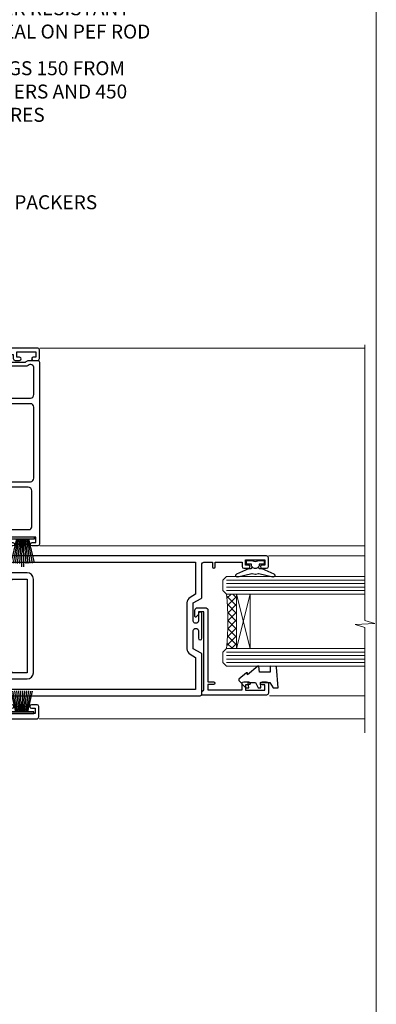
# Model space of a CAD drawing. Units: millimetres. Extents: x -33 to 392526, y -1009 to 1143.
# Drawn here: x 10051 to 10153, y 256 to 538 of the extents above; entities that cross this region are included whole.
import ezdxf
from ezdxf import colors
from ezdxf.entities.mleader import LeaderData, LeaderLine
from ezdxf.math import Vec2, Vec3

# ---------------------------------------------------------------- set-up
doc = ezdxf.new("R2010")
doc.units = ezdxf.units.MM
doc.linetypes.add('Dashed', pattern=[564.4444465637206, 282.2222232818604, -282.2222232818602])
doc.layers.add('Aluminium Systems Ltd Joinery Detail', color=7, linetype='Continuous')
doc.layers.add('Aluminium Systems Ltd Notes', color=7, linetype='Continuous')
doc.styles.get("Standard").update_dxf_attribs({"font": 'arial.ttf'})

# ---------------------------------------------------------------- blocks, each defined once
blk = doc.blocks.new('Page Layout Group')
at = {"layer": 'Aluminium Systems Ltd Joinery Detail', "color": 8, "lineweight": 5}
blk.add_lwpolyline([(9600, 694.6394637946069), (9600, 0), (10153.08253771097, 0), (10153.08253771097, 694.6394637946069)], close=True, dxfattribs=at)
blk = doc.blocks.new('_Open90')
at = {"color": 0, "linetype": 'ByBlock', "lineweight": -2}
for p, q in [((0, 0), (-2.439666651745029, 0)), ((-0.5, 0.5), (0, 0)), ((0, 0), (-0.5, -0.5))]:
    blk.add_line(p, q, dxfattribs=at)
blk = doc.blocks.new('F551-21009')
blk.add_lwpolyline([(0.05857846698543767, 13.24140453385576, -0.1989120425150028), (-5.115907697472721e-13, 13.38282571331615), (-4.973799150320701e-13, 15.69997814728822, -0.9999999999999999), (1.199997999999553, 15.69997814728822), (1.199997999999539, 2.000000000047521), (7.947410614928799, 2.000000000038185), (8.247410614929152, 1.700000000037548), (8.54741061492814, 2.000000000036593), (20.5999999999629, 2.00000000001954), (20.60000000002057, 7.400000000036911, -1.000000000006063), (21.8000000000321, 7.40000000003009), (21.79999999997429, 0.1999999999979849, -0.4142135623707642), (21.5999999999743, -4.121147867408581e-13), (21.1999999999737, -2.415845301584341e-13, -0.414213562373095), (20.5999999999699, 0.6000000000035328), (20.5999999999699, 0.7999999999997129), (1.999999999999375, 0.7999999999999545), (1.999999999999375, 0.5, -0.4142135623731283), (1.499999999999318, 0), (0.4999999999994884, 0, -0.414213562373095), (-5.115907697472721e-13, 0.5), (5.115907697472721e-13, 6.21715443481412, -0.1989123673796319), (0.05857864376318389, 6.358575791051408), (0.3999989999996956, 6.699996147287948), (0.3999989999996956, 12.89998314728791)], format="xyb", close=True)
blk = doc.blocks.new('DY445')
blk.add_lwpolyline([(4.749999978884219, 8.84397432038677), (6.249999978884219, 9.781278348250755), (6.249999978884226, 11.28127834825076), (0.3278039087574705, 10.7631533289369, 0.3639702342661976), (0.1459961176886502, 10.58134553786808), (-2.111577046548518e-08, 8.912602035332263), (1.749999978884219, 8.912602035332256), (1.749999978884226, 5.912602035332263), (-2.111577046548518e-08, 5.759496874161904), (-2.111577046548518e-08, 5.459496874161893), (2.488722065170698, 2.493553386861443), (1.949999978884229, 2.446421311520339), (1.949999978884229, 2.146421311520335), (3.751061303803276, 7.065573015552218e-09), (4.1545633216341, 7.065573015552218e-09), (6.249999978884219, 2.022622564681807), (6.249999978884205, 2.822622564681811), (4.749999978884226, 2.691389569392932), (4.749999978884219, 4.774702138350111), (6.249999978884212, 5.506301021198897), (6.249999978884212, 6.306301021198916), (4.749999978884219, 6.175068025910026)], format="xyb", close=True)
blk = doc.blocks.new('DY221-Comp')
blk.add_lwpolyline([(-1.819871826604867, -0.8847475032962393), (-2.101763809019758, -0.960280232338846, 0.3394542588633712), (-2.25, -1.153465397595937), (-2.25, -1.799999999999272, -0.1052493344124674), (-2.267337635714284, -1.881452198702391), (-3.793344089284801, -5.303630496753613, -0.9133919180647162), (-4.735844364970035, -4.981867646145474), (-3.771331644651582, -1.015104479072761, 0.1257362244887155), (-3.772484225381049, -0.9160877285103197), (-4.004079121606992, -0.05176380945886194, -0.1316524975874038), (-4.004079121606992, 0.05176380858210905), (-3.772484225381049, 0.9160877285103197, 0.1257362244887155), (-3.771331644651582, 1.015104479072761), (-4.735844364970035, 4.981867646145474, -0.913391918064716), (-3.793344089284801, 5.303630496753613), (-2.267337635714284, 1.881452198702391, -0.1052493344124674), (-2.25, 1.799999999999272), (-2.25, 1.153465397595937, 0.3394542588633712), (-2.101763809019758, 0.960280232338846), (-1.819871826604867, 0.8847475032962393)], format="xyb")
blk.add_lwpolyline([(0, 1.125), (-0.3014428414844588, 0), (0, -1.125), (0, -2.5), (-1, -2.5), (-1, -1.11803398875054, -0.447213595499958), (-2.25, 0, -0.4472135954999584), (-1, 1.11803398875054), (-1, 2.5), (0, 2.5)], format="xyb", close=True)
blk = doc.blocks.new('A$C539B46DB')
at = {"color": 0, "rotation": 180}
blk.add_blockref('DY221-Comp', (0.1499960000078318, 0), dxfattribs=at)
blk = doc.blocks.new('C438-21617')
at = {"flags": 128}
blk.add_lwpolyline([(1.499999967791013, 3.699999993124436), (1.499999967791013, 13.49999999312371), (3.299999967819844, 13.49999999312337, 0.4142135623720295), (3.799999967820185, 13.99999999312189), (3.799999967819844, 15.29999999312662, 0.9999999999999999), (2.899999967825664, 15.29999999312662), (2.899999967825664, 14.49999999312371), (1.399999967825664, 14.49999999312371), (1.399999967825664, 19.99999999312371), (2.899999967825664, 19.99999999312371), (2.899999967825664, 19.19999999312807, 0.9999999999999999), (3.799999967819844, 19.19999999312807), (3.799999967819844, 20.49999999312371, 0.414213562373095), (3.299999967819844, 20.99999999312371), (0.4999999678196616, 20.99999999312371, 0.414213562373095), (-3.218033839402779e-08, 20.49999999312371), (-3.218033839402779e-08, 2.199999993124436, 0.4142135623724291), (0.1999999678199345, 1.999999993123708), (0.9999999678196616, 1.999999993123708), (1.499999967819662, 2.499999993123708), (23.79999996782121, 2.499999993123708), (23.79999996782121, 0.9999999931237085), (23.01714196782072, 0.9999999931237085), (22.35856332405942, 0.3414213493592229, 0.6681786379198802), (22.49998468029557, -6.876291536173085e-09), (24.24998996782128, -6.876291536173085e-09, 0.414213562373095), (24.99998996782128, 0.7499999931237085), (24.99998996782128, 2.949999993124436, 0.414213562373095), (24.24998996782128, 3.699999993124436), (3.799999967823425, 3.699999993124436), (3.799999967823481, 5.299999993122867, 0.9999999999999999), (2.999999967824209, 5.299999993122867), (2.999999967824266, 3.699999993124436)], format="xyb", close=True, dxfattribs=at)
blk = doc.blocks.new('A895-22345')
for points in [[(32.65000002866117, 29.50000008753122), (32.65000002866117, 25.99705636211544, 0.171572875234226), (32.76111113974883, 25.68278668161767, -0.1715728752342437), (33.25000002866108, 24.3000000875314), (33.25000002866108, 22.20000008753115, -0.414213562373095), (31.05000002866126, 20.00000008753111), (30.30000002866126, 20.00000008753111), (30.30000002866126, 19.20000008753115, -0.414213562373428), (30.10000002866144, 19.00000008753111), (28.50000002866108, 19.00000008753111, -0.4142135623732615), (28.30000002866126, 19.20000008753115), (28.30000002866126, 20.00000008753111), (25.10000002866144, 20.00000008753122), (25.10000002866144, 19.20000008753115, -0.414213562373095), (24.90000002866162, 19.00000008753133), (23.30000002866126, 19.00000008753111, -0.4142135623732615), (23.10000002866144, 19.20000008753115), (23.10000002866144, 20.00000008753122), (22.35000002866099, 20.00000008753122, -0.414213562373095), (20.15000002866117, 22.20000008753127), (20.15000002866117, 24.3000000875314, -0.1715728752342643), (20.63888891744472, 25.68278668172181, 0.1715728752342691), (20.75000002866108, 25.99705636211544), (20.75000002866108, 29.50000008753111, 0.4142135623731616), (20.25000002866108, 30.00000008753122), (14.04729534885217, 30.00000008753122), (14.04729534885217, 29.55000008753072, -0.663104846952222), (12.68962128992661, 28.97641518187092, 0.1952598447287443), (11.40000002866117, 29.50000008753122), (9.550000028661259, 29.50000008753099), (9.550000028661259, 29.20233440520869), (9.982817808891184, 28.83915716545093, 0.3639702342660909), (9.982817808891184, 26.46084300961147), (9.550000028661259, 26.09766576985393), (9.550000028661259, 25.8000000875314), (11.40000002866117, 25.8000000875314, 0.1952598447287699), (12.68962128992661, 26.3235849931917, -0.6408239254461365), (14.04573131998603, 25.8000000875314), (14.35000002866144, 25.8000000875314, -0.4142135623730951), (14.85000002866144, 25.3000000875314), (14.85000002866144, 24.30000008753117, -0.4142135623730951), (14.35000002866144, 23.80000008753117), (8.45000002866135, 23.80000008753117, -0.4142135623730951), (7.95000002866135, 24.30000008753117), (7.95000002866135, 30.00000008753122), (4.347232257982512, 30.00000008753122), (4.193923129866278, 29.1305408164645, -1), (3.406076927456695, 29.26945935859803), (3.53489096847369, 30.00000008753122), (1.800000028661259, 30.00000008753122), (1.800000028661259, 24.10000008753136, -0.4999999999999717), (1.800000028661259, 23.30000008753117), (1.800000028661259, 17.40000008753131), (3.53489096847369, 17.40000008753131), (3.406076927456695, 18.1305408164645, -0.9999999999999999), (4.193923129866278, 18.26945935859825), (4.358002567025494, 17.33891862966479, -0.4663076581550153), (3.570156364615457, 16.40000008753108), (1.800000028661259, 16.40000008753108), (1.800000028661259, 6.457229615400678, -0.5542191990939351), (2.123584934321741, 5.139621348796567, 0.1952598447287443), (1.600000028661441, 3.850000087531129), (1.600000028661441, 2.00000008753122), (1.897665710983972, 2.00000008753122), (2.260842950741505, 2.432817867761145, 0.3639702342660909), (4.639157106581195, 2.432817867761145), (5.002334346338728, 2.00000008753122), (5.300000028661259, 2.00000008753122), (5.300000028661259, 3.850000087531129, 0.1952598447287699), (4.776415123000959, 5.139621348796567, -0.9999999999999999), (5.923584934321468, 6.254969466648021, -0.1952598447287647), (6.900000028661168, 3.850000087531129), (6.900000028661168, 0.5000000875312196, -0.4142135623730951), (6.400000028661168, 8.753121960580756e-08), (0.5000000286610771, 8.753121960580756e-08, -0.4142135623730951), (2.866107706722687e-08, 0.5000000875312196), (2.866107706722687e-08, 31.50000008753122, -0.4142135623730951), (0.5000000286610771, 32.00000008753122), (22.25000002866108, 32.00000008753122, -0.4142135623730951), (22.75000002866108, 31.50000008753122), (22.75000002866108, 25.61961532980214), (23.22320510941807, 24.80000008753129, -0.5773502691896237), (23.05000002866126, 24.50000008753133), (22.35000002866144, 24.50000008753133, 0.414213562373095), (22.15000002866162, 24.30000008753129), (22.15000002866162, 22.20000008753138, 0.414213562373095), (22.35000002866144, 22.00000008753133), (31.05000002866126, 22.00000008753133, 0.414213562373095), (31.25000002866108, 22.20000008753138), (31.25000002866108, 24.30000008753129, 0.414213562373095), (31.05000002866126, 24.50000008753133), (30.35000002866144, 24.50000008753133, -0.5773502691896237), (30.17679494790463, 24.80000008753129), (30.65000002866117, 25.61961532980214), (30.65000002866117, 31.50000008753122, -0.4142135623730951), (31.15000002866117, 32.00000008753122), (66.00000002866108, 32.00000008753122), (66.00000002866108, 50.50000008753122, -0.4142135623730952), (66.50000002866108, 51.00000008753122), (74.40000002866071, 51.00000008753122, -0.4142135623731283), (74.90000002866071, 50.50000008753122), (74.90000002866071, 49.00000008753122, -0.4142135623730951), (74.50000002866108, 48.60000008753113), (73.90000002866071, 48.60000008753113), (73.90000002866071, 46.10000008753113, 0.4142135623731005), (74.40000002866071, 45.60000008753113), (78.40000002866071, 45.60000008753113, 0.414213562373095), (78.90000002866071, 46.10000008753113), (78.90000002866071, 50.50000008753122, -0.4142135623730951), (79.40000002866071, 51.00000008753122), (89.50000002866108, 51.00000008753122, -0.9999999999999999), (89.50000002866108, 50.00000008753122), (88.00000002866108, 50.00000008753122), (88.00000002866108, 48.50000008753122), (92.556624355687, 48.50000008753122), (93.85566246136358, 50.75000008753122, -0.2679491924311176), (94.28867516325607, 51.00000008753122), (104.2000000286613, 51.00000008753122), (104.2000000286613, 54.00000008753122), (102.9000000286612, 54.00000008753122, -0.9999999999999999), (102.9000000286612, 54.80000008753117), (104.2000000286613, 54.80000008753117), (104.2000000286613, 62.50000008753122), (103.0000000286611, 62.50000008753122, -0.414213562373095), (102.5000000286611, 63.00000008753122), (102.5000000286611, 64.3000000875314, -0.9999999999999999), (103.4000000286612, 64.3000000875314), (103.4000000286612, 63.50000008753122), (104.9000000286612, 63.50000008753122), (104.9000000286612, 69.00000008753122), (103.4000000286612, 69.00000008753122), (103.4000000286612, 68.20000008753104, -0.9999999999999999), (102.5000000286611, 68.20000008753104), (102.5000000286611, 69.50000008753122, -0.414213562373095), (103.0000000286611, 70.00000008753122), (105.5000000286611, 70.00000008753122, -0.414213562373095), (106.0000000286611, 69.50000008753122), (106.0000000286611, 19.50000008753122, -0.414213562373095), (105.5000000286611, 19.00000008753122), (104.6660254324458, 19.00000008753122), (103.6267949479044, 20.80000008753117, -0.4142135623730896), (103.7000000286613, 21.07320516828813), (104.4000000286612, 21.47735035672085), (104.4000000286612, 23.80000008753117), (104.2000000286613, 24.00000008753122), (104.2000000286613, 30.00000008753122), (98.05000002866126, 30.00000008753122), (98.05000002866126, 24.30000008753117, -0.4142135623730951), (97.55000002866126, 23.80000008753117), (91.65000002866117, 23.80000008753117, -0.4142135623730951), (91.15000002866117, 24.30000008753117), (91.15000002866117, 25.3000000875314, -0.4142135623730951), (91.65000002866117, 25.8000000875314), (91.95426873733658, 25.8000000875314, -0.6408239254461365), (93.310378767396, 26.3235849931917, 0.1952598447287699), (94.60000002866144, 25.8000000875314), (96.45000002866135, 25.8000000875314), (96.45000002866135, 26.09766576985393), (96.01718224843188, 26.46084300961147, 0.3639702342660909), (96.01718224843142, 28.83915716545093), (96.45000002866135, 29.20233440520869), (96.45000002866135, 29.50000008753099), (94.60000002866144, 29.50000008753122, 0.1952598447287443), (93.310378767396, 28.97641518187092, -0.6631048469514026), (91.95270470846998, 29.55000008753117), (91.95270470846998, 30.00000008753122), (67.60000002866144, 30.00000008753122), (67.60000002866144, 21.47735035672085), (68.30000002866126, 21.07320516828813, -0.4142135623730896), (68.37320510941817, 20.80000008753117), (67.33397462487682, 19.00000008753122), (66.50000002866108, 19.00000008753122, -0.4142135623730951), (66.00000002866108, 19.50000008753122), (66.00000002866108, 30.00000008753122), (56.45000002866135, 30.00000008753122), (56.45000002866135, 24.30000008753117, -0.4142135623730951), (55.95000002866135, 23.80000008753117), (50.05000002866126, 23.80000008753117, -0.4142135623730951), (49.55000002866126, 24.30000008753117), (49.55000002866126, 25.3000000875314, -0.4142135623730951), (50.05000002866126, 25.8000000875314), (50.35426873733667, 25.8000000875314, -0.6408239254461741), (51.71037876739609, 26.3235849931917, 0.1952598447287699), (53.00000002866153, 25.8000000875314), (54.85000002866144, 25.8000000875314), (54.85000002866144, 26.09766576985393), (54.41718224843152, 26.46084300961147, 0.3639702342660909), (54.41718224843152, 28.83915716545093), (54.85000002866144, 29.20233440520869), (54.85000002866144, 29.50000008753099), (53.00000002866108, 29.50000008753122, 0.1952598447287443), (51.71037876739609, 28.97641518187092, -0.6631048469514026), (50.35270470847007, 29.5500000875314), (50.35270470847007, 30.00000008753122), (33.15000002866117, 30.00000008753122, 0.414213562373095)], [(98.7171573161865, 32.00000008753122), (99.05857867242383, 32.34142144376855, -0.4142135623730919), (99.34142138489852, 32.34142144376855), (99.68284274113574, 32.00000008753122), (104.2000000286611, 32.00000008753122), (104.2000000286611, 44.20542181962705), (103.0694592997281, 44.00607698632635, -1), (102.9305407575945, 44.7939231887361), (104.2000000286611, 45.01776310913576), (104.2000000286611, 49.40000008753131), (94.92376045936447, 49.40000008753131), (93.94226500174199, 47.70000008753104, -0.2679491924311225), (92.55662435568689, 46.90000008753108), (88.00000002866085, 46.90000008753108, -0.4142135623730981), (86.40000002866094, 48.50000008753122), (86.40000002866094, 49.40000008753131), (80.50000002866074, 49.40000008753131), (80.50000002866074, 46.10000008753124, -0.414213562373095), (78.40000002866071, 44.00000008753122), (74.40000002866083, 44.00000008753122, -0.414213562373095), (72.3000000286608, 46.10000008753124), (72.3000000286608, 49.40000008753131), (67.6000000286611, 49.40000008753131), (67.6000000286611, 32.00000008753122), (72.11715731618648, 32.00000008753122), (72.45857867242381, 32.34142144376855, -0.4142135623730841), (72.74142138489839, 32.34142144376855), (73.08284274113572, 32.00000008753122)]]:
    blk.add_lwpolyline(points, format="xyb", close=True)
blk = doc.blocks.new('A880-22346')
blk.add_lwpolyline([(62.90000005594108, 37.30000006750026), (30.15000005594112, 37.30000006750026), (30.15000005594112, 39.00000006750065, 0.3419987131269407), (30.00000005593603, 39.19364923481248, -0.3419987131268389), (29.85000005594117, 39.38729840216342), (29.85000005594117, 45.53811985214884), (30.35000005594117, 45.82679498674361, 0.4142135623732391), (30.42320513669796, 46.10000006750079), (29.5500000559411, 47.61243563279891, 0.7673269879788879), (28.85000005594105, 47.42487119809698), (28.85000005594105, 37.30000006750086), (24.15000005594101, 37.30000006750086), (24.15000005594135, 47.42487119809698, 0.7673269879788795), (23.45000005594119, 47.61243563279891), (22.57679497518433, 46.10000006750079, 0.4142135623732379), (22.65000005594112, 45.82679498674361), (23.15000005594112, 45.53811985214884), (23.15000005594112, 39.38729840216342, -0.3419987131268583), (23.00000005594626, 39.19364923481248, 0.3419987131269261), (22.85000005594105, 39.00000006750065), (22.85000005594119, 37.30000006750026), (2.500000055940944, 37.30000006750026, 0.4142135623730868), (2.000000055940944, 37.80000006750021), (0.5000000559409443, 37.80000006750021, 0.414213562373095), (5.59409443212644e-08, 37.30000006750021), (5.59409443212644e-08, 0.5000000675005367, 0.4142135623730951), (0.5000000559409443, 6.750053671567002e-08), (3.500000055941172, 6.750053671567002e-08, 0.4142135623730951), (4.000000055941172, 0.5000000675005367), (4.000000055940944, 2.100000067500559, 0.9999999999999999), (3.000000055941172, 2.100000067500559), (3.000000055941172, 1.000000067500537), (1.500000055941172, 1.000000067500537), (1.500000055941172, 8.700000067500582), (3.000000055941172, 8.700000067500582), (3.000000055941172, 7.600000067500559, 0.9999999999999999), (4.000000055940944, 7.600000067500559), (4.000000055940944, 10.50000006750059, 1), (3.200000055940876, 10.50000006750059), (3.200000055940876, 9.700000067500582), (2.100000055941081, 9.700000067500582), (2.100000055941081, 20.20000006750041), (3.200000055940876, 20.20000006750035), (3.200000055940876, 19.4000000675004, 1.000000000000004), (4.000000055940944, 19.4000000675004), (4.000000055940944, 20.70000006750058, 0.4142135623730811), (3.500000055940944, 21.20000006750058), (2.900000055940808, 21.2000000675007, -0.4296339059667748), (2.400685288563636, 21.72616804562216), (3.072876269007992, 34.55233602374318, -0.3989595459737245), (4.071505803762562, 35.50000006750025), (49.00000005594094, 35.50000006750031), (49.00000005594094, 24.50000006750054, 0.4142135623730951), (49.50000005594094, 24.00000006750054), (51.20000005594076, 24.00000006750054, 0.9999999999999999), (51.20000005594076, 25.00000006750054), (50.60000005594131, 25.00000006750054), (50.60000005594131, 35.50000006750008), (63.80000005594094, 35.50000006750008), (63.80000005594094, 25.00000006750054), (63.20000005594149, 25.00000006750054, 0.9999999999999999), (63.20000005594149, 24.00000006750054), (64.9000000559413, 24.00000006750054, 0.4142135623730951), (65.4000000559413, 24.50000006750054), (65.4000000559413, 37.30000006750026, 0.414213562373095), (64.9000000559413, 37.80000006750026), (63.40000005594108, 37.80000006750026, 0.4142135623730867)], format="xyb", close=True)
blk = doc.blocks.new('PBF69750-4B')
for p, q in [((-0.1590909090909065, 0.5), (-0.3238383436514738, 8.49830346278545)), ((0.1590909090909207, 0.5), (0.3238383436514596, 8.49830346278545)), ((-1.750000000000014, 0.5), (-3.322276449314941, 7.321139697068929)), ((-1.431818181818187, 0.5), (-2.721879321754528, 7.380097546926656)), ((-1.113636363636374, 0.5), (-2.119293789530161, 7.427384292916386)), ((-0.7954545454545467, 0.5), (-1.515002302965286, 7.462919719820221)), ((-0.4772727272727337, 0.5), (-0.9094902062915224, 7.486643546856435)), ((0.4772727272727337, 0.5), (0.9094902062915367, 7.486643546856435)), ((0.795454545454561, 0.5), (1.515002302965286, 7.462919719820221)), ((1.113636363636374, 0.5), (2.119293789530161, 7.427384292916386)), ((1.431818181818201, 0.5), (2.721879321754528, 7.380097546926656)), ((1.750000000000014, 0.5), (3.322276449314955, 7.321139697068929))]:
    blk.add_line(p, q)
blk.add_lwpolyline([(-3.450000000000003, 0), (3.449999999999989, 0), (3.449999999999989, 0.5), (-3.450000000000003, 0.5)], close=True)
blk = doc.blocks.new('SH272B')
blk.add_blockref('PBF69750-4B', (-3.552713678800501e-15, 0))
blk = doc.blocks.new('PB69650-4B')
for p, q in [((-1.750000000000014, 0.5), (-3.09766552798424, 6.346691168916228)), ((-1.431818181818187, 0.5), (-2.537584873192188, 6.397226468794275)), ((-1.113636363636374, 0.5), (-1.9756284429739, 6.437757965356904)), ((-0.7954545454545467, 0.5), (-1.41220976617803, 6.468216902703045)), ((-0.4772727272727337, 0.5), (-0.8477448521459792, 6.488551611591229)), ((-0.1590909090909065, 0.5), (-0.2826514850113284, 6.498727597089087)), ((0.1590909090909207, 0.5), (0.2826514850113355, 6.498727597089086)), ((0.4772727272727337, 0.5), (0.8477448521459863, 6.488551611591229)), ((0.795454545454561, 0.5), (1.412209766178037, 6.468216902703045)), ((1.113636363636374, 0.5), (1.975628442973914, 6.437757965356902)), ((1.431818181818201, 0.5), (2.537584873192195, 6.397226468794277)), ((1.750000000000014, 0.5), (3.09766552798424, 6.346691168916226))]:
    blk.add_line(p, q)
blk.add_lwpolyline([(-3.450000000000003, 0), (3.450000000000003, 0), (3.450000000000003, 0.5), (-3.450000000000003, 0.5)], close=True)
blk = doc.blocks.new('SH254B')
blk.add_blockref('PB69650-4B', (0, 0))
blk = doc.blocks.new('A883-22266')
for points in [[(51.67272727272666, 20.96526181619279, 0.1736313860844369), (51.39999999999964, 20.20357599562376), (51.39999999999964, 10.38284271247508, 0.198912367379658), (51.75147186257527, 9.534314575051237), (52.19999999999982, 9.085786437627373), (52.19999999999982, 8.300000000000662, 0.2679491924311657), (52.69999999999982, 7.433974596216128), (52.80717967697183, 7.372094380864407), (52.10160315720532, 6.150000000000571, 1), (52.9676285609894, 5.650000000000571), (54.07320508075645, 7.564914703891898, 0.4142135623736918), (54, 7.838119784648963), (53.19999999999982, 8.300000000000662), (53.19999999999982, 9.085786437627373, 0.198912367379665), (52.90710678118649, 9.792893218813926), (52.59999999999945, 10.10000000000039), (52.59999999999945, 20.20357599562342), (52.74852813742291, 20.3521041330471, 0.198912367379655), (53.09999999999945, 21.20063227047094), (53.09999999999945, 23.70000000000041, 0.4142135623730951), (52.59999999999945, 24.20000000000041), (0.4999999999990905, 24.20000000000041, 0.4142135623730951), (-9.094947017729282e-13, 23.70000000000041), (0, 22.10000000000039, 0.9999999999999999), (0.9999999999990905, 22.10000000000039), (0.9999999999990905, 23.20000000000041), (2.499999999999091, 23.20000000000041), (2.499999999999091, 15.50000000000037), (0.9999999999990905, 15.50000000000037), (0.9999999999990905, 16.60000000000039, 0.9999999999999999), (0, 16.60000000000039), (0, 1.100000000000389, 0.4142135623730951), (0.5, 0.6000000000003887), (1.699999999999818, 0.6000000000003887, 0.414213562373095), (2.199999999999818, 1.100000000000389), (2.199999999999818, 13.30000000000043), (2.499999999999091, 13.30000000000043, 0.414213562373095), (4.699999999999818, 15.50000000000037), (4.699999999999818, 21.20000000000041, -0.4142135623730951), (5.499999999999091, 22.00000000000048), (15.79999999999927, 22.00000000000048, -0.4142135623730951), (16.79999999999927, 21.00000000000048), (16.79999999999927, 5.900000000000457, 0.4142135623730951), (17.29999999999927, 5.400000000000457), (18.79999999999927, 5.400000000000457, 0.4142135623730945), (19.29999999999927, 5.900000000000457), (25.79999999999927, 5.900000000000457), (25.79999999999927, 2.877350269190085), (25.09999999999945, 2.473205080757364, 0.4142135623730979), (25.026794919243, 2.200000000000525), (26.11339745962141, 0.3179491924310263, 0.7673269879789119), (27.29999999999927, 0.6358983848621413), (27.29999999999927, 5.900000000000457), (40.79999999999927, 5.900000000000457), (40.79999999999927, 4.700000000000639), (40.55926599878239, 3.334729635534043, 0.466307658155208), (40.75622754938468, 3.100000000000275), (41.62146693310569, 3.100000000000275, 0.3639702342661064), (42.1138708096114, 3.513175911166766), (42.27721162951821, 4.43952773350011, 0.04366094290849633), (42.29999999999927, 4.700000000000639), (42.29999999999927, 21.60000000000073, -0.4142135623730951), (43.29999999999927, 22.60000000000039), (50.89999999999964, 22.60000000000039, -0.6333993290482545)], [(39.69999999999982, 7.500000000000366), (19.39999999999964, 7.500000000000366, -0.414213562373095), (18.39999999999964, 8.500000000000366), (18.39999999999964, 21.60000000000073, -0.4142135623730951), (19.39999999999964, 22.60000000000073), (39.69999999999982, 22.60000000000073, -0.4142135623730951), (40.69999999999982, 21.60000000000073), (40.69999999999982, 8.500000000000366, -0.414213562373095)]]:
    blk.add_lwpolyline(points, format="xyb", close=True)
blk = doc.blocks.new('A750-21597')
at = {"flags": 128}
for points in [[(20.80000156711824, 56.49999991933549), (20.80000156711779, 55.99999991931753, 0.4142135623732282), (21.30000156711779, 55.4999999193173), (26.55662549664342, 55.4999999193173), (27.85566360232376, 57.74999991931867, -0.2679491924309874), (28.28867630421431, 57.99999991931756), (37.70000116962058, 57.99999991931662, 0.414213562373095), (38.20000116962058, 58.49999991931662), (38.20000116962058, 60.99999991931753), (36.9000011695862, 60.99999991931753, -0.9999999999999999), (36.9000011695862, 61.79999991932044), (38.20000116962058, 61.79999991932044), (38.20000116962058, 69.49999991931753), (37.00000116958475, 69.49999991931753, -0.4142135623725621), (36.50000116958384, 69.99999991931753), (36.50000116958475, 71.29999991932044, -0.9999999999999999), (37.4000011695862, 71.29999991932044), (37.4000011695862, 70.49999991931753), (38.9000011695862, 70.49999991931753), (38.9000011695862, 75.99999991931764), (37.4000011695862, 75.99999991931764), (37.4000011695862, 75.1999999193219, -0.9999999999999999), (36.50000116958475, 75.1999999193219), (36.50000116962113, 76.49999991931764, -0.414213562373095), (37.00000116962113, 76.99999991931764), (39.50000065643854, 76.99999991931764, -0.4142135548061676), (40.00000065643854, 76.4999999322352), (40.00000261986753, 0.4999999329053821, -0.4142135699398893), (39.50000261986727, -8.001194373719045e-08), (33.10000156710879, -8.001239848454134e-08, -0.4142135623729286), (32.90000156710879, 0.1999999199874765), (32.90000156710678, 3.399999919987351, -0.414213562373428), (33.10000156710569, 3.599999919987567), (33.40000156710678, 3.599999919987738), (33.40000156710315, 7.999999919321738), (6.600001169625585, 7.999999919320373), (6.600001169623766, 3.599999919987738), (6.900001169623039, 3.599999919987624, -0.4142135623733864), (7.100001169623042, 3.39999991998738), (7.100001169619816, 0.1999999199873628, -0.414213562372762), (6.900001169619827, -8.001239848454134e-08), (0.5000001168614574, -8.001194373719045e-08, -0.4142135699398893), (1.168614573998639e-07, 0.4999999329053821), (1.986918732654885e-06, 57.49999993223508, -0.4142135548061509), (0.5000019869187042, 57.99999991931753), (11.71132603503432, 57.99999991931799, -0.2679491924314287), (12.14433873692519, 57.74999991931739), (13.44337684260611, 55.4999999193173), (18.70000156711197, 55.4999999193173, 0.414213562373095), (19.20000156711197, 55.9999999193173), (19.20000156711197, 56.49999991933549, 0.414213562373095), (18.70000156711197, 56.99999991933549), (16.5000015671076, 56.99999991933572, -0.9999999999999999), (16.5000015671076, 57.99999991932117), (23.50000116962113, 57.99999991931753, -0.9999999999999999), (23.50000116962113, 56.99999991931753), (21.30000156711779, 56.99999991931685, 0.414213562373095)], [(38.20000257336554, 2.299999932901926), (38.20000118088046, 56.19999991931692), (29.0392316541616, 56.19999991931874), (28.11547122345489, 54.59999991931642, -0.267949192430857), (26.55662549664385, 53.69999991931786), (13.44337684260644, 53.69999991931692, -0.2679491924307947), (11.88453111579548, 54.59999991931494), (10.96077068508765, 56.19999991931786), (1.800001953334743, 56.19999991931741), (1.800000560850577, 2.299999932901898, 0.4142135699398727), (2.300000560850577, 1.7999999199846), (4.300001169622675, 1.799999919984998, 0.4142135623728786), (4.800001169622675, 2.299999919984629), (4.800001169625602, 7.999999919317247, -0.4142135623728789), (6.600001169625585, 9.799999919315951), (33.40000156710315, 9.799999919315837, -0.4142135623728732), (35.20000156710314, 7.99999991931719), (35.20000156710606, 2.299999919984657, 0.4142135623728787), (35.70000156710606, 1.799999919984998), (37.70000257336554, 1.7999999199846, 0.4142135699398766)]]:
    blk.add_lwpolyline(points, format="xyb", close=True, dxfattribs=at)
blk = doc.blocks.new('AL40 External Sliding Door Jamb')
at = {"layer": 'Aluminium Systems Ltd Joinery Detail', "lineweight": 5, "ltscale": 3}
h = blk.add_hatch(dxfattribs=at)
h.set_pattern_fill('NET', color=256, scale=0.5, angle=-45.00000000000001)
h.set_pattern_definition([(315, (-1470.483514002407, 1950.051748294373), (1.122532015133644, 1.122532015133644), []), (44.99999999999999, (-1470.483514002407, 1950.051748294373), (-1.122532015133644, 1.122532015133644), [])])
edge = h.paths.add_edge_path()
edge.add_line((105.6731451168729, -84.25191152912657), (105.5815630472074, -84.25191152912748))
edge.add_arc((100.6731451169829, -73.6446529168984), 11.68787841502796, 294.8319352716055, 295.3276199955089)
edge.add_line((105.6731451168729, -84.20905076275585), (105.6731451168729, -84.25191152912657))
edge = h.paths.add_edge_path()
edge.add_arc((34.48546230931004, -92.1315216830294), 69.21399119591025, 353.5151322584426, 366.46124590343476, ccw=False)
edge.add_line((103.2566029312915, -99.9486052069019), (106.1675346234846, -99.9486052069019))
edge.add_line((106.1675346234846, -99.9486052069019), (106.1675346234846, -84.34279170951277))
edge.add_line((106.1675346234846, -84.34279170951186), (103.2598199047628, -84.34279170951368))
for p, q in [((49.87199798325071, -14.00071522912867), (142.8900488195923, -14.00071522912867, -0.2645786148449483)), ((142.8900488195923, -13.02882462114167, -0.2645786148449483), (142.8900488195923, -91.9397210736729, -0.2645786148449483)), ((49.87199798325071, -70.60071522913086), (142.8900488195924, -70.60071522913086, -0.2645786148449483)), ((115.3318159212807, -73.45071428033543), (142.8900488195923, -73.45071428033543, -0.2645786148449483)), ((103.2598199047628, -80.34279170951186), (142.8900488195923, -80.34279170951368, -0.2645786148449483)), ((103.2598199047628, -81.34279170951186), (142.8900488195923, -81.34279170951368, -0.2645786148449483)), ((103.2598199047628, -82.34279170951186), (142.8900488195923, -82.34279170951368, -0.2645786148449483)), ((103.2598199047628, -83.34279170951186), (142.8900488195923, -83.34279170951368, -0.2645786148449483)), ((110.0388755986481, -84.34279170951186), (106.1675346234846, -99.9486052069019)), ((106.1675346234846, -84.34279170951186), (110.0388755986481, -99.9486052069019)), ((145.7526434344782, -92.8032264042863, -0.2645786148449483), (140.1142140138509, -93.0532264042863, -0.2645786148449483)), ((142.8900488195923, -91.9397210736729, -0.2645786148449483), (145.7526434344782, -92.8032264042863, -0.2645786148449483)), ((140.1142140138509, -93.0532264042863, -0.2645786148449483), (142.8900488195923, -93.9577244743391, -0.2645786148449483)), ((142.8900488195923, -93.9577244743391, -0.2645786148449483), (142.8900488195923, -124.0415010910215, -0.2645786148449483)), ((103.2566029312915, -100.9486052069019), (142.8900488195923, -100.9486052069019, -0.2645786148449483)), ((103.2566029312915, -101.9486052069019), (142.8900488195923, -101.9486052069019, -0.2645786148449483)), ((103.2566029312915, -102.9486052069019), (142.8900488195923, -102.9486052069019, -0.2645786148449483)), ((103.2566029312915, -103.9486052069019), (142.8900488195923, -103.9486052069019, -0.2645786148449483)), ((142.8900488195923, -113.4334605394556, -0.2645786148449483), (115.5737638357554, -113.4334605394556)), ((49.67199798324998, -120.0007152291287), (142.8900488195924, -120.0007152291287, -0.2645786148449483))]:
    blk.add_line(p, q, dxfattribs=at)
for points in [[(114.2598199047628, -75.16827408035306), (114.2598199047628, -74.54999753804213), (113.6029602572802, -74.54999753804213)], [(142.8900488195923, -84.34279170951368), (103.2598199047628, -84.34279170951186), (102.2598199047628, -83.34279170951186), (102.2598199047628, -80.34285336158564), (103.2598199047628, -79.34279170951186), (142.8900488195923, -79.34279170951368)], [(142.8900488195923, -104.9486052069019), (103.2566029312915, -104.9486052069019), (102.2566029312915, -103.9486052069019), (102.2566029312915, -100.9486668589757), (103.2566029312915, -99.9486052069019), (142.8900488195923, -99.9486052069019)]]:
    blk.add_lwpolyline(points, dxfattribs=at)
blk.add_lwpolyline([(106.1675346234846, -84.34279170951186), (106.1675346234846, -99.9486052069019), (110.0388755986481, -99.9486052069019), (110.0388755986481, -84.34279170951186)], close=True, dxfattribs=at)
blk.add_arc((34.48546230885074, -92.13152168303668), 69.21399119636963, 353.5151322585488, 6.461245903313311, dxfattribs=at)
for name, p in [('F551-21009', (-1.199998033267207, -14.00071522912867)), ('SH254B', (44.75000196673079, -118.4999989999828))]:
    blk.add_blockref(name, p, dxfattribs=at)
at = {"layer": 'Aluminium Systems Ltd Joinery Detail', "lineweight": 5, "ltscale": 3, "xscale": -1, "rotation": 270}
for name, p in [('A895-22345', (-20.19999812079971, -119.9999990286447)), ('A883-22266', (25.60000196673116, -70.5999989999832)), ('A750-21597', (38.2598199854441, -113.4499987076283))]:
    blk.add_blockref(name, p, dxfattribs=at)
at = {"layer": 'Aluminium Systems Ltd Joinery Detail', "lineweight": 5, "ltscale": 3}
for name, p, rotation in [('A880-22346', (49.60000203423203, -119.999999055924), 90), ('SH272B', (44.95000196673152, -68.0999989999832), 180), ('A$C539B46DB', (111.519280205271, -74.63253064525225), 270), ('DY445', (106.8179340349938, -104.9486051373437), 270)]:
    blk.add_blockref(name, p, dxfattribs=dict(at, rotation=rotation))
at = {"layer": 'Aluminium Systems Ltd Joinery Detail', "lineweight": 5, "ltscale": 3, "extrusion": (0, 0, -1), "zscale": -1, "rotation": 90}
blk.add_blockref('C438-21617', (-94.25981991163951, -113.2486051747214), dxfattribs=at)
blk = doc.blocks.new('Liner Jamb Text AL40')
at = {"layer": 'Aluminium Systems Ltd Notes', "color": 3, "lineweight": 5, "ltscale": 0.12}
ml = blk.add_multileader_mtext('Standard', dxfattribs=at)
ml.set_content('WATER RESISTANT\\PAIRSEAL ON PEF ROD', color=3)
ml.set_leader_properties(color=8)
ml.set_arrow_properties(name='OPEN90')
ml.build(insert=Vec2(0, 0))
ml.multileader.update_dxf_attribs({"text_left_attachment_type": 2, "text_right_attachment_type": 2})
ctx = ml.context
ctx.base_point, ctx.plane_origin = Vec3(22.99131406286222, 9.887980917650566, 1.5), Vec3(-136.1821133820104, -21.50388259892134, 1.5)
ctx.left_attachment, ctx.right_attachment = 2, 2
notes = []
notes.append((ctx, [(0, (1, 1, 0), (18.52647856065232, 9.887980917650566, 1.5), (1, 0), 4.464835502209894, [(0, [(-9.757974222262419, -18.82011349937056, 1.5)], 0, [])])]))
ctx.mtext.insert, ctx.mtext.width, ctx.mtext.line_spacing_style, ctx.mtext.flow_direction = Vec3(24.99131406286142, 15.88798091765057, 1.5), 79.86544210516695, 2, 5
ml = blk.add_multileader_mtext('Standard', dxfattribs=at)
ml.set_content('FIXINGS 150 FROM CORNERS AND 450 CENTRES', color=3)
ml.set_leader_properties(color=8)
ml.set_arrow_properties(name='OPEN90')
ml.build(insert=Vec2(0, 0))
ml.multileader.update_dxf_attribs({"text_left_attachment_type": 2, "text_right_attachment_type": 2})
ctx = ml.context
ctx.base_point, ctx.plane_origin = Vec3(22.6946156081566, -10.59426908764544, 1.5), Vec3(-136.478811836716, -41.98613260421735, 1.5)
ctx.left_attachment, ctx.right_attachment = 2, 2
notes.append((ctx, [(0, (1, 1, 0), (18.2297801059467, -10.59426908764544, 1.5), (1, 0), 4.464835502209894, [(0, [(5.511368167952241, -29.60614662061198, 1.5)], 0, [])])]))
ctx.mtext.insert, ctx.mtext.width, ctx.mtext.line_spacing_style, ctx.mtext.flow_direction = Vec3(24.6946156081558, -1.260935754311504, 1.5), 55.16606061165112, 2, 5
ml = blk.add_multileader_mtext('Standard', dxfattribs=at)
ml.set_content('FLAT PACKERS', color=3)
ml.set_leader_properties(color=8)
ml.set_arrow_properties(name='OPEN90')
ml.build(insert=Vec2(0, 0))
ml.multileader.update_dxf_attribs({"text_left_attachment_type": 2, "text_right_attachment_type": 2})
ctx = ml.context
ctx.base_point, ctx.plane_origin = Vec3(24.039889971778, -42.2728766248274, 1.5), Vec3(-123.4416184897418, 75.27279019353773, 1.5)
ctx.left_attachment, ctx.right_attachment = 2, 2
notes.append((ctx, [(0, (1, 1, 0), (18.91981195951848, -42.2728766248274, 1.5), (1, 0), 5.120078012259512, [(0, [(-8.938972370377087, -55.39876510685644, 1.5)], 0, [])])]))
ctx.mtext.insert, ctx.mtext.width, ctx.mtext.defined_height, ctx.mtext.line_spacing_style, ctx.mtext.flow_direction = Vec3(26.03988997177839, -39.60620995815952, 1.5), 101.6537517503709, 9.448686068864237, 2, 5
for ctx, leaders in notes:
    for number, flags, end, landing, length, lines in leaders:
        leader = LeaderData()
        leader.index, (leader.has_last_leader_line, leader.has_dogleg_vector, leader.attachment_direction) = number, flags
        leader.last_leader_point, leader.dogleg_vector, leader.dogleg_length = Vec3(end), Vec3(landing), length
        for number, points, colour, breaks in lines:
            line = LeaderLine()
            line.index, line.vertices, line.color, line.breaks = number, Vec3.list(points), colors.encode_raw_color(colour), breaks
            leader.lines.append(line)
        ctx.leaders.append(leader)

msp = doc.modelspace()

# ---------------------------------------------------------------- block references
at = {"layer": 'Aluminium Systems Ltd Joinery Detail'}
for name, p in [('Page Layout Group', (0, 0)), ('AL40 External Sliding Door Jamb', (10006.95722371129, 458.1315742351944))]:
    msp.add_blockref(name, p, dxfattribs=at)
at = {"layer": 'Aluminium Systems Ltd Notes', "linetype": 'Dashed'}
msp.add_blockref('Liner Jamb Text AL40', (10009.72197598657, 527.4729262413821, -0.1511192395829417), dxfattribs=at)

doc.saveas('drawing.dxf')
